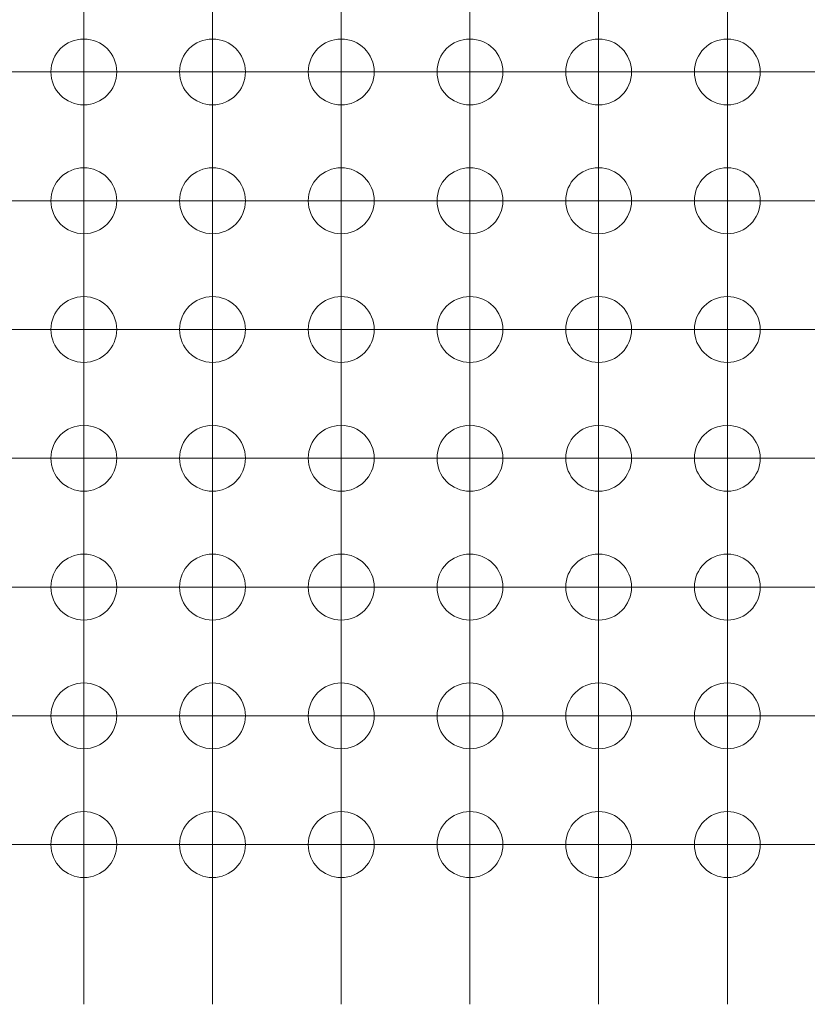
# Model space of a CAD drawing. Units: millimetres. Extents: x 5 to 432, y 3 to 276.
# Drawn here: x 328 to 336, y 163 to 172 of the extents above; entities that cross this region are included whole.
import ezdxf

# ---------------------------------------------------------------- set-up
doc = ezdxf.new("R2010")
doc.units = ezdxf.units.MM

# ---------------------------------------------------------------- blocks, each defined once
blk = doc.blocks.new('SW_CENTERMARKSYMBOL_3300')
at = {"color": 0, "linetype": 'Continuous', "lineweight": 0}
for p, q in [((0, 1.25), (0, 1.575)), ((0, 0), (0, 1.25)), ((-1.25, 0), (-1.575, 0)), ((0, 0), (-1.25, 0)), ((0, 0), (0, -1.25)), ((0, 0), (1.25, 0)), ((1.25, 0), (1.575, 0)), ((0, -1.25), (0, -1.575))]:
    blk.add_line(p, q, dxfattribs=at)
blk = doc.blocks.new('SW_CENTERMARKSYMBOL_3301')
at = {"color": 0, "linetype": 'Continuous', "lineweight": 0}
for p, q in [((0, 1.25), (0, 1.575)), ((0, 0), (0, 1.25)), ((-1.25, 0), (-1.575, 0)), ((0, 0), (-1.25, 0)), ((0, 0), (0, -1.25)), ((0, 0), (1.25, 0)), ((1.25, 0), (1.575, 0)), ((0, -1.25), (0, -1.575))]:
    blk.add_line(p, q, dxfattribs=at)
blk = doc.blocks.new('SW_CENTERMARKSYMBOL_3302')
at = {"color": 0, "linetype": 'Continuous', "lineweight": 0}
for p, q in [((0, 1.25), (0, 1.575)), ((0, 0), (0, 1.25)), ((-1.25, 0), (-1.575, 0)), ((0, 0), (-1.25, 0)), ((0, 0), (0, -1.25)), ((0, 0), (1.25, 0)), ((1.25, 0), (1.575, 0)), ((0, -1.25), (0, -1.575))]:
    blk.add_line(p, q, dxfattribs=at)
blk = doc.blocks.new('SW_CENTERMARKSYMBOL_3303')
at = {"color": 0, "linetype": 'Continuous', "lineweight": 0}
for p, q in [((0, 1.25), (0, 1.575)), ((0, 0), (0, 1.25)), ((-1.25, 0), (-1.575, 0)), ((0, 0), (-1.25, 0)), ((0, 0), (0, -1.25)), ((0, 0), (1.25, 0)), ((1.25, 0), (1.575, 0)), ((0, -1.25), (0, -1.575))]:
    blk.add_line(p, q, dxfattribs=at)
blk = doc.blocks.new('SW_CENTERMARKSYMBOL_3304')
at = {"color": 0, "linetype": 'Continuous', "lineweight": 0}
for p, q in [((0, 1.25), (0, 1.575)), ((0, 0), (0, 1.25)), ((-1.25, 0), (-1.575, 0)), ((0, 0), (-1.25, 0)), ((0, 0), (0, -1.25)), ((0, 0), (1.25, 0)), ((1.25, 0), (1.575, 0)), ((0, -1.25), (0, -1.575))]:
    blk.add_line(p, q, dxfattribs=at)
blk = doc.blocks.new('SW_CENTERMARKSYMBOL_3305')
at = {"color": 0, "linetype": 'Continuous', "lineweight": 0}
for p, q in [((0, 1.25), (0, 1.575)), ((0, 0), (0, 1.25)), ((-1.25, 0), (-1.575, 0)), ((0, 0), (-1.25, 0)), ((0, 0), (0, -1.25)), ((0, 0), (1.25, 0)), ((1.25, 0), (1.575, 0)), ((0, -1.25), (0, -1.575))]:
    blk.add_line(p, q, dxfattribs=at)
blk = doc.blocks.new('SW_CENTERMARKSYMBOL_3306')
at = {"color": 0, "linetype": 'Continuous', "lineweight": 0}
for p, q in [((0, 1.25), (0, 1.575)), ((0, 0), (0, 1.25)), ((-1.25, 0), (-1.575, 0)), ((0, 0), (-1.25, 0)), ((0, 0), (0, -1.25)), ((0, 0), (1.25, 0)), ((1.25, 0), (1.575, 0)), ((0, -1.25), (0, -1.575))]:
    blk.add_line(p, q, dxfattribs=at)
blk = doc.blocks.new('SW_CENTERMARKSYMBOL_3307')
at = {"color": 0, "linetype": 'Continuous', "lineweight": 0}
for p, q in [((0, 1.25), (0, 1.575)), ((0, 0), (0, 1.25)), ((-1.25, 0), (-1.575, 0)), ((0, 0), (-1.25, 0)), ((0, 0), (0, -1.25)), ((0, 0), (1.25, 0)), ((1.25, 0), (1.575, 0)), ((0, -1.25), (0, -1.575))]:
    blk.add_line(p, q, dxfattribs=at)
blk = doc.blocks.new('SW_CENTERMARKSYMBOL_3323')
at = {"color": 0, "linetype": 'Continuous', "lineweight": 0}
for p, q in [((0, 1.25), (0, 1.575)), ((0, 0), (0, 1.25)), ((-1.25, 0), (-1.575, 0)), ((0, 0), (-1.25, 0)), ((0, 0), (0, -1.25)), ((0, 0), (1.25, 0)), ((1.25, 0), (1.575, 0)), ((0, -1.25), (0, -1.575))]:
    blk.add_line(p, q, dxfattribs=at)
blk = doc.blocks.new('SW_CENTERMARKSYMBOL_3324')
at = {"color": 0, "linetype": 'Continuous', "lineweight": 0}
for p, q in [((0, 1.25), (0, 1.575)), ((0, 0), (0, 1.25)), ((-1.25, 0), (-1.575, 0)), ((0, 0), (-1.25, 0)), ((0, 0), (0, -1.25)), ((0, 0), (1.25, 0)), ((1.25, 0), (1.575, 0)), ((0, -1.25), (0, -1.575))]:
    blk.add_line(p, q, dxfattribs=at)
blk = doc.blocks.new('SW_CENTERMARKSYMBOL_3325')
at = {"color": 0, "linetype": 'Continuous', "lineweight": 0}
for p, q in [((0, 1.25), (0, 1.575)), ((0, 0), (0, 1.25)), ((-1.25, 0), (-1.575, 0)), ((0, 0), (-1.25, 0)), ((0, 0), (0, -1.25)), ((0, 0), (1.25, 0)), ((1.25, 0), (1.575, 0)), ((0, -1.25), (0, -1.575))]:
    blk.add_line(p, q, dxfattribs=at)
blk = doc.blocks.new('SW_CENTERMARKSYMBOL_3326')
at = {"color": 0, "linetype": 'Continuous', "lineweight": 0}
for p, q in [((0, 1.25), (0, 1.575)), ((0, 0), (0, 1.25)), ((-1.25, 0), (-1.575, 0)), ((0, 0), (-1.25, 0)), ((0, 0), (0, -1.25)), ((0, 0), (1.25, 0)), ((1.25, 0), (1.575, 0)), ((0, -1.25), (0, -1.575))]:
    blk.add_line(p, q, dxfattribs=at)
blk = doc.blocks.new('SW_CENTERMARKSYMBOL_3327')
at = {"color": 0, "linetype": 'Continuous', "lineweight": 0}
for p, q in [((0, 1.25), (0, 1.575)), ((0, 0), (0, 1.25)), ((-1.25, 0), (-1.575, 0)), ((0, 0), (-1.25, 0)), ((0, 0), (0, -1.25)), ((0, 0), (1.25, 0)), ((1.25, 0), (1.575, 0)), ((0, -1.25), (0, -1.575))]:
    blk.add_line(p, q, dxfattribs=at)
blk = doc.blocks.new('SW_CENTERMARKSYMBOL_3328')
at = {"color": 0, "linetype": 'Continuous', "lineweight": 0}
for p, q in [((0, 1.25), (0, 1.575)), ((0, 0), (0, 1.25)), ((-1.25, 0), (-1.575, 0)), ((0, 0), (-1.25, 0)), ((0, 0), (0, -1.25)), ((0, 0), (1.25, 0)), ((1.25, 0), (1.575, 0)), ((0, -1.25), (0, -1.575))]:
    blk.add_line(p, q, dxfattribs=at)
blk = doc.blocks.new('SW_CENTERMARKSYMBOL_3329')
at = {"color": 0, "linetype": 'Continuous', "lineweight": 0}
for p, q in [((0, 1.25), (0, 1.575)), ((0, 0), (0, 1.25)), ((-1.25, 0), (-1.575, 0)), ((0, 0), (-1.25, 0)), ((0, 0), (0, -1.25)), ((0, 0), (1.25, 0)), ((1.25, 0), (1.575, 0)), ((0, -1.25), (0, -1.575))]:
    blk.add_line(p, q, dxfattribs=at)
blk = doc.blocks.new('SW_CENTERMARKSYMBOL_3330')
at = {"color": 0, "linetype": 'Continuous', "lineweight": 0}
for p, q in [((0, 1.25), (0, 1.575)), ((0, 0), (0, 1.25)), ((-1.25, 0), (-1.575, 0)), ((0, 0), (-1.25, 0)), ((0, 0), (0, -1.25)), ((0, 0), (1.25, 0)), ((1.25, 0), (1.575, 0)), ((0, -1.25), (0, -1.575))]:
    blk.add_line(p, q, dxfattribs=at)
blk = doc.blocks.new('SW_CENTERMARKSYMBOL_3346')
at = {"color": 0, "linetype": 'Continuous', "lineweight": 0}
for p, q in [((0, 1.25), (0, 1.575)), ((0, 0), (0, 1.25)), ((-1.25, 0), (-1.575, 0)), ((0, 0), (-1.25, 0)), ((0, 0), (0, -1.25)), ((0, 0), (1.25, 0)), ((1.25, 0), (1.575, 0)), ((0, -1.25), (0, -1.575))]:
    blk.add_line(p, q, dxfattribs=at)
blk = doc.blocks.new('SW_CENTERMARKSYMBOL_3347')
at = {"color": 0, "linetype": 'Continuous', "lineweight": 0}
for p, q in [((0, 1.25), (0, 1.575)), ((0, 0), (0, 1.25)), ((-1.25, 0), (-1.575, 0)), ((0, 0), (-1.25, 0)), ((0, 0), (0, -1.25)), ((0, 0), (1.25, 0)), ((1.25, 0), (1.575, 0)), ((0, -1.25), (0, -1.575))]:
    blk.add_line(p, q, dxfattribs=at)
blk = doc.blocks.new('SW_CENTERMARKSYMBOL_3348')
at = {"color": 0, "linetype": 'Continuous', "lineweight": 0}
for p, q in [((0, 1.25), (0, 1.575)), ((0, 0), (0, 1.25)), ((-1.25, 0), (-1.575, 0)), ((0, 0), (-1.25, 0)), ((0, 0), (0, -1.25)), ((0, 0), (1.25, 0)), ((1.25, 0), (1.575, 0)), ((0, -1.25), (0, -1.575))]:
    blk.add_line(p, q, dxfattribs=at)
blk = doc.blocks.new('SW_CENTERMARKSYMBOL_3349')
at = {"color": 0, "linetype": 'Continuous', "lineweight": 0}
for p, q in [((0, 1.25), (0, 1.575)), ((0, 0), (0, 1.25)), ((-1.25, 0), (-1.575, 0)), ((0, 0), (-1.25, 0)), ((0, 0), (0, -1.25)), ((0, 0), (1.25, 0)), ((1.25, 0), (1.575, 0)), ((0, -1.25), (0, -1.575))]:
    blk.add_line(p, q, dxfattribs=at)
blk = doc.blocks.new('SW_CENTERMARKSYMBOL_3350')
at = {"color": 0, "linetype": 'Continuous', "lineweight": 0}
for p, q in [((0, 1.25), (0, 1.575)), ((0, 0), (0, 1.25)), ((-1.25, 0), (-1.575, 0)), ((0, 0), (-1.25, 0)), ((0, 0), (0, -1.25)), ((0, 0), (1.25, 0)), ((1.25, 0), (1.575, 0)), ((0, -1.25), (0, -1.575))]:
    blk.add_line(p, q, dxfattribs=at)
blk = doc.blocks.new('SW_CENTERMARKSYMBOL_3351')
at = {"color": 0, "linetype": 'Continuous', "lineweight": 0}
for p, q in [((0, 1.25), (0, 1.575)), ((0, 0), (0, 1.25)), ((-1.25, 0), (-1.575, 0)), ((0, 0), (-1.25, 0)), ((0, 0), (0, -1.25)), ((0, 0), (1.25, 0)), ((1.25, 0), (1.575, 0)), ((0, -1.25), (0, -1.575))]:
    blk.add_line(p, q, dxfattribs=at)
blk = doc.blocks.new('SW_CENTERMARKSYMBOL_3352')
at = {"color": 0, "linetype": 'Continuous', "lineweight": 0}
for p, q in [((0, 1.25), (0, 1.575)), ((0, 0), (0, 1.25)), ((-1.25, 0), (-1.575, 0)), ((0, 0), (-1.25, 0)), ((0, 0), (0, -1.25)), ((0, 0), (1.25, 0)), ((1.25, 0), (1.575, 0)), ((0, -1.25), (0, -1.575))]:
    blk.add_line(p, q, dxfattribs=at)
blk = doc.blocks.new('SW_CENTERMARKSYMBOL_3353')
at = {"color": 0, "linetype": 'Continuous', "lineweight": 0}
for p, q in [((0, 1.25), (0, 1.575)), ((0, 0), (0, 1.25)), ((-1.25, 0), (-1.575, 0)), ((0, 0), (-1.25, 0)), ((0, 0), (0, -1.25)), ((0, 0), (1.25, 0)), ((1.25, 0), (1.575, 0)), ((0, -1.25), (0, -1.575))]:
    blk.add_line(p, q, dxfattribs=at)
blk = doc.blocks.new('SW_CENTERMARKSYMBOL_3369')
at = {"color": 0, "linetype": 'Continuous', "lineweight": 0}
for p, q in [((0, 1.25), (0, 1.575)), ((0, 0), (0, 1.25)), ((-1.25, 0), (-1.575, 0)), ((0, 0), (-1.25, 0)), ((0, 0), (0, -1.25)), ((0, 0), (1.25, 0)), ((1.25, 0), (1.575, 0)), ((0, -1.25), (0, -1.575))]:
    blk.add_line(p, q, dxfattribs=at)
blk = doc.blocks.new('SW_CENTERMARKSYMBOL_3370')
at = {"color": 0, "linetype": 'Continuous', "lineweight": 0}
for p, q in [((0, 1.25), (0, 1.575)), ((0, 0), (0, 1.25)), ((-1.25, 0), (-1.575, 0)), ((0, 0), (-1.25, 0)), ((0, 0), (0, -1.25)), ((0, 0), (1.25, 0)), ((1.25, 0), (1.575, 0)), ((0, -1.25), (0, -1.575))]:
    blk.add_line(p, q, dxfattribs=at)
blk = doc.blocks.new('SW_CENTERMARKSYMBOL_3371')
at = {"color": 0, "linetype": 'Continuous', "lineweight": 0}
for p, q in [((0, 1.25), (0, 1.575)), ((0, 0), (0, 1.25)), ((-1.25, 0), (-1.575, 0)), ((0, 0), (-1.25, 0)), ((0, 0), (0, -1.25)), ((0, 0), (1.25, 0)), ((1.25, 0), (1.575, 0)), ((0, -1.25), (0, -1.575))]:
    blk.add_line(p, q, dxfattribs=at)
blk = doc.blocks.new('SW_CENTERMARKSYMBOL_3372')
at = {"color": 0, "linetype": 'Continuous', "lineweight": 0}
for p, q in [((0, 1.25), (0, 1.575)), ((0, 0), (0, 1.25)), ((-1.25, 0), (-1.575, 0)), ((0, 0), (-1.25, 0)), ((0, 0), (0, -1.25)), ((0, 0), (1.25, 0)), ((1.25, 0), (1.575, 0)), ((0, -1.25), (0, -1.575))]:
    blk.add_line(p, q, dxfattribs=at)
blk = doc.blocks.new('SW_CENTERMARKSYMBOL_3373')
at = {"color": 0, "linetype": 'Continuous', "lineweight": 0}
for p, q in [((0, 1.25), (0, 1.575)), ((0, 0), (0, 1.25)), ((-1.25, 0), (-1.575, 0)), ((0, 0), (-1.25, 0)), ((0, 0), (0, -1.25)), ((0, 0), (1.25, 0)), ((1.25, 0), (1.575, 0)), ((0, -1.25), (0, -1.575))]:
    blk.add_line(p, q, dxfattribs=at)
blk = doc.blocks.new('SW_CENTERMARKSYMBOL_3374')
at = {"color": 0, "linetype": 'Continuous', "lineweight": 0}
for p, q in [((0, 1.25), (0, 1.575)), ((0, 0), (0, 1.25)), ((-1.25, 0), (-1.575, 0)), ((0, 0), (-1.25, 0)), ((0, 0), (0, -1.25)), ((0, 0), (1.25, 0)), ((1.25, 0), (1.575, 0)), ((0, -1.25), (0, -1.575))]:
    blk.add_line(p, q, dxfattribs=at)
blk = doc.blocks.new('SW_CENTERMARKSYMBOL_3375')
at = {"color": 0, "linetype": 'Continuous', "lineweight": 0}
for p, q in [((0, 1.25), (0, 1.575)), ((0, 0), (0, 1.25)), ((-1.25, 0), (-1.575, 0)), ((0, 0), (-1.25, 0)), ((0, 0), (0, -1.25)), ((0, 0), (1.25, 0)), ((1.25, 0), (1.575, 0)), ((0, -1.25), (0, -1.575))]:
    blk.add_line(p, q, dxfattribs=at)
blk = doc.blocks.new('SW_CENTERMARKSYMBOL_3376')
at = {"color": 0, "linetype": 'Continuous', "lineweight": 0}
for p, q in [((0, 1.25), (0, 1.575)), ((0, 0), (0, 1.25)), ((-1.25, 0), (-1.575, 0)), ((0, 0), (-1.25, 0)), ((0, 0), (0, -1.25)), ((0, 0), (1.25, 0)), ((1.25, 0), (1.575, 0)), ((0, -1.25), (0, -1.575))]:
    blk.add_line(p, q, dxfattribs=at)
blk = doc.blocks.new('SW_CENTERMARKSYMBOL_3392')
at = {"color": 0, "linetype": 'Continuous', "lineweight": 0}
for p, q in [((0, 1.25), (0, 1.575)), ((0, 0), (0, 1.25)), ((-1.25, 0), (-1.575, 0)), ((0, 0), (-1.25, 0)), ((0, 0), (0, -1.25)), ((0, 0), (1.25, 0)), ((1.25, 0), (1.575, 0)), ((0, -1.25), (0, -1.575))]:
    blk.add_line(p, q, dxfattribs=at)
blk = doc.blocks.new('SW_CENTERMARKSYMBOL_3393')
at = {"color": 0, "linetype": 'Continuous', "lineweight": 0}
for p, q in [((0, 1.25), (0, 1.575)), ((0, 0), (0, 1.25)), ((-1.25, 0), (-1.575, 0)), ((0, 0), (-1.25, 0)), ((0, 0), (0, -1.25)), ((0, 0), (1.25, 0)), ((1.25, 0), (1.575, 0)), ((0, -1.25), (0, -1.575))]:
    blk.add_line(p, q, dxfattribs=at)
blk = doc.blocks.new('SW_CENTERMARKSYMBOL_3394')
at = {"color": 0, "linetype": 'Continuous', "lineweight": 0}
for p, q in [((0, 1.25), (0, 1.575)), ((0, 0), (0, 1.25)), ((-1.25, 0), (-1.575, 0)), ((0, 0), (-1.25, 0)), ((0, 0), (0, -1.25)), ((0, 0), (1.25, 0)), ((1.25, 0), (1.575, 0)), ((0, -1.25), (0, -1.575))]:
    blk.add_line(p, q, dxfattribs=at)
blk = doc.blocks.new('SW_CENTERMARKSYMBOL_3395')
at = {"color": 0, "linetype": 'Continuous', "lineweight": 0}
for p, q in [((0, 1.25), (0, 1.575)), ((0, 0), (0, 1.25)), ((-1.25, 0), (-1.575, 0)), ((0, 0), (-1.25, 0)), ((0, 0), (0, -1.25)), ((0, 0), (1.25, 0)), ((1.25, 0), (1.575, 0)), ((0, -1.25), (0, -1.575))]:
    blk.add_line(p, q, dxfattribs=at)
blk = doc.blocks.new('SW_CENTERMARKSYMBOL_3396')
at = {"color": 0, "linetype": 'Continuous', "lineweight": 0}
for p, q in [((0, 1.25), (0, 1.575)), ((0, 0), (0, 1.25)), ((-1.25, 0), (-1.575, 0)), ((0, 0), (-1.25, 0)), ((0, 0), (0, -1.25)), ((0, 0), (1.25, 0)), ((1.25, 0), (1.575, 0)), ((0, -1.25), (0, -1.575))]:
    blk.add_line(p, q, dxfattribs=at)
blk = doc.blocks.new('SW_CENTERMARKSYMBOL_3397')
at = {"color": 0, "linetype": 'Continuous', "lineweight": 0}
for p, q in [((0, 1.25), (0, 1.575)), ((0, 0), (0, 1.25)), ((-1.25, 0), (-1.575, 0)), ((0, 0), (-1.25, 0)), ((0, 0), (0, -1.25)), ((0, 0), (1.25, 0)), ((1.25, 0), (1.575, 0)), ((0, -1.25), (0, -1.575))]:
    blk.add_line(p, q, dxfattribs=at)
blk = doc.blocks.new('SW_CENTERMARKSYMBOL_3398')
at = {"color": 0, "linetype": 'Continuous', "lineweight": 0}
for p, q in [((0, 1.25), (0, 1.575)), ((0, 0), (0, 1.25)), ((-1.25, 0), (-1.575, 0)), ((0, 0), (-1.25, 0)), ((0, 0), (0, -1.25)), ((0, 0), (1.25, 0)), ((1.25, 0), (1.575, 0)), ((0, -1.25), (0, -1.575))]:
    blk.add_line(p, q, dxfattribs=at)
blk = doc.blocks.new('SW_CENTERMARKSYMBOL_3399')
at = {"color": 0, "linetype": 'Continuous', "lineweight": 0}
for p, q in [((0, 1.25), (0, 1.575)), ((0, 0), (0, 1.25)), ((-1.25, 0), (-1.575, 0)), ((0, 0), (-1.25, 0)), ((0, 0), (0, -1.25)), ((0, 0), (1.25, 0)), ((1.25, 0), (1.575, 0)), ((0, -1.25), (0, -1.575))]:
    blk.add_line(p, q, dxfattribs=at)
blk = doc.blocks.new('SW_CENTERMARKSYMBOL_3415')
at = {"color": 0, "linetype": 'Continuous', "lineweight": 0}
for p, q in [((0, 1.25), (0, 1.575)), ((0, 0), (0, 1.25)), ((-1.25, 0), (-1.575, 0)), ((0, 0), (-1.25, 0)), ((0, 0), (0, -1.25)), ((0, 0), (1.25, 0)), ((1.25, 0), (1.575, 0)), ((0, -1.25), (0, -1.575))]:
    blk.add_line(p, q, dxfattribs=at)
blk = doc.blocks.new('SW_CENTERMARKSYMBOL_3416')
at = {"color": 0, "linetype": 'Continuous', "lineweight": 0}
for p, q in [((0, 1.25), (0, 1.575)), ((0, 0), (0, 1.25)), ((-1.25, 0), (-1.575, 0)), ((0, 0), (-1.25, 0)), ((0, 0), (0, -1.25)), ((0, 0), (1.25, 0)), ((1.25, 0), (1.575, 0)), ((0, -1.25), (0, -1.575))]:
    blk.add_line(p, q, dxfattribs=at)
blk = doc.blocks.new('SW_CENTERMARKSYMBOL_3417')
at = {"color": 0, "linetype": 'Continuous', "lineweight": 0}
for p, q in [((0, 1.25), (0, 1.575)), ((0, 0), (0, 1.25)), ((-1.25, 0), (-1.575, 0)), ((0, 0), (-1.25, 0)), ((0, 0), (0, -1.25)), ((0, 0), (1.25, 0)), ((1.25, 0), (1.575, 0)), ((0, -1.25), (0, -1.575))]:
    blk.add_line(p, q, dxfattribs=at)
blk = doc.blocks.new('SW_CENTERMARKSYMBOL_3418')
at = {"color": 0, "linetype": 'Continuous', "lineweight": 0}
for p, q in [((0, 1.25), (0, 1.575)), ((0, 0), (0, 1.25)), ((-1.25, 0), (-1.575, 0)), ((0, 0), (-1.25, 0)), ((0, 0), (0, -1.25)), ((0, 0), (1.25, 0)), ((1.25, 0), (1.575, 0)), ((0, -1.25), (0, -1.575))]:
    blk.add_line(p, q, dxfattribs=at)
blk = doc.blocks.new('SW_CENTERMARKSYMBOL_3419')
at = {"color": 0, "linetype": 'Continuous', "lineweight": 0}
for p, q in [((0, 1.25), (0, 1.575)), ((0, 0), (0, 1.25)), ((-1.25, 0), (-1.575, 0)), ((0, 0), (-1.25, 0)), ((0, 0), (0, -1.25)), ((0, 0), (1.25, 0)), ((1.25, 0), (1.575, 0)), ((0, -1.25), (0, -1.575))]:
    blk.add_line(p, q, dxfattribs=at)
blk = doc.blocks.new('SW_CENTERMARKSYMBOL_3420')
at = {"color": 0, "linetype": 'Continuous', "lineweight": 0}
for p, q in [((0, 1.25), (0, 1.575)), ((0, 0), (0, 1.25)), ((-1.25, 0), (-1.575, 0)), ((0, 0), (-1.25, 0)), ((0, 0), (0, -1.25)), ((0, 0), (1.25, 0)), ((1.25, 0), (1.575, 0)), ((0, -1.25), (0, -1.575))]:
    blk.add_line(p, q, dxfattribs=at)
blk = doc.blocks.new('SW_CENTERMARKSYMBOL_3421')
at = {"color": 0, "linetype": 'Continuous', "lineweight": 0}
for p, q in [((0, 1.25), (0, 1.575)), ((0, 0), (0, 1.25)), ((-1.25, 0), (-1.575, 0)), ((0, 0), (-1.25, 0)), ((0, 0), (0, -1.25)), ((0, 0), (1.25, 0)), ((1.25, 0), (1.575, 0)), ((0, -1.25), (0, -1.575))]:
    blk.add_line(p, q, dxfattribs=at)
blk = doc.blocks.new('SW_CENTERMARKSYMBOL_3422')
at = {"color": 0, "linetype": 'Continuous', "lineweight": 0}
for p, q in [((0, 1.25), (0, 1.575)), ((0, 0), (0, 1.25)), ((-1.25, 0), (-1.575, 0)), ((0, 0), (-1.25, 0)), ((0, 0), (0, -1.25)), ((0, 0), (1.25, 0)), ((1.25, 0), (1.575, 0)), ((0, -1.25), (0, -1.575))]:
    blk.add_line(p, q, dxfattribs=at)
blk = doc.blocks.new('SW_CENTERMARKSYMBOL_3438')
at = {"color": 0, "linetype": 'Continuous', "lineweight": 0}
for p, q in [((0, 1.25), (0, 1.575)), ((0, 0), (0, 1.25)), ((-1.25, 0), (-1.575, 0)), ((0, 0), (-1.25, 0)), ((0, 0), (0, -1.25)), ((0, 0), (1.25, 0)), ((1.25, 0), (1.575, 0)), ((0, -1.25), (0, -1.575))]:
    blk.add_line(p, q, dxfattribs=at)
blk = doc.blocks.new('SW_CENTERMARKSYMBOL_3439')
at = {"color": 0, "linetype": 'Continuous', "lineweight": 0}
for p, q in [((0, 1.25), (0, 1.575)), ((0, 0), (0, 1.25)), ((-1.25, 0), (-1.575, 0)), ((0, 0), (-1.25, 0)), ((0, 0), (0, -1.25)), ((0, 0), (1.25, 0)), ((1.25, 0), (1.575, 0)), ((0, -1.25), (0, -1.575))]:
    blk.add_line(p, q, dxfattribs=at)
blk = doc.blocks.new('SW_CENTERMARKSYMBOL_3440')
at = {"color": 0, "linetype": 'Continuous', "lineweight": 0}
for p, q in [((0, 1.25), (0, 1.575)), ((0, 0), (0, 1.25)), ((-1.25, 0), (-1.575, 0)), ((0, 0), (-1.25, 0)), ((0, 0), (0, -1.25)), ((0, 0), (1.25, 0)), ((1.25, 0), (1.575, 0)), ((0, -1.25), (0, -1.575))]:
    blk.add_line(p, q, dxfattribs=at)
blk = doc.blocks.new('SW_CENTERMARKSYMBOL_3441')
at = {"color": 0, "linetype": 'Continuous', "lineweight": 0}
for p, q in [((0, 1.25), (0, 1.575)), ((0, 0), (0, 1.25)), ((-1.25, 0), (-1.575, 0)), ((0, 0), (-1.25, 0)), ((0, 0), (0, -1.25)), ((0, 0), (1.25, 0)), ((1.25, 0), (1.575, 0)), ((0, -1.25), (0, -1.575))]:
    blk.add_line(p, q, dxfattribs=at)
blk = doc.blocks.new('SW_CENTERMARKSYMBOL_3442')
at = {"color": 0, "linetype": 'Continuous', "lineweight": 0}
for p, q in [((0, 1.25), (0, 1.575)), ((0, 0), (0, 1.25)), ((-1.25, 0), (-1.575, 0)), ((0, 0), (-1.25, 0)), ((0, 0), (0, -1.25)), ((0, 0), (1.25, 0)), ((1.25, 0), (1.575, 0)), ((0, -1.25), (0, -1.575))]:
    blk.add_line(p, q, dxfattribs=at)
blk = doc.blocks.new('SW_CENTERMARKSYMBOL_3443')
at = {"color": 0, "linetype": 'Continuous', "lineweight": 0}
for p, q in [((0, 1.25), (0, 1.575)), ((0, 0), (0, 1.25)), ((-1.25, 0), (-1.575, 0)), ((0, 0), (-1.25, 0)), ((0, 0), (0, -1.25)), ((0, 0), (1.25, 0)), ((1.25, 0), (1.575, 0)), ((0, -1.25), (0, -1.575))]:
    blk.add_line(p, q, dxfattribs=at)
blk = doc.blocks.new('SW_CENTERMARKSYMBOL_3444')
at = {"color": 0, "linetype": 'Continuous', "lineweight": 0}
for p, q in [((0, 1.25), (0, 1.575)), ((0, 0), (0, 1.25)), ((-1.25, 0), (-1.575, 0)), ((0, 0), (-1.25, 0)), ((0, 0), (0, -1.25)), ((0, 0), (1.25, 0)), ((1.25, 0), (1.575, 0)), ((0, -1.25), (0, -1.575))]:
    blk.add_line(p, q, dxfattribs=at)
blk = doc.blocks.new('SW_CENTERMARKSYMBOL_3445')
at = {"color": 0, "linetype": 'Continuous', "lineweight": 0}
for p, q in [((0, 1.25), (0, 1.575)), ((0, 0), (0, 1.25)), ((-1.25, 0), (-1.575, 0)), ((0, 0), (-1.25, 0)), ((0, 0), (0, -1.25)), ((0, 0), (1.25, 0)), ((1.25, 0), (1.575, 0)), ((0, -1.25), (0, -1.575))]:
    blk.add_line(p, q, dxfattribs=at)
blk = doc.blocks.new('SW_CENTERMARKSYMBOL_3461')
at = {"color": 0, "linetype": 'Continuous', "lineweight": 0}
for p, q in [((0, 1.25), (0, 1.575)), ((0, 0), (0, 1.25)), ((-1.25, 0), (-1.575, 0)), ((0, 0), (-1.25, 0)), ((0, 0), (0, -1.25)), ((0, 0), (1.25, 0)), ((1.25, 0), (1.575, 0)), ((0, -1.25), (0, -1.575))]:
    blk.add_line(p, q, dxfattribs=at)
blk = doc.blocks.new('SW_CENTERMARKSYMBOL_3462')
at = {"color": 0, "linetype": 'Continuous', "lineweight": 0}
for p, q in [((0, 1.25), (0, 1.575)), ((0, 0), (0, 1.25)), ((-1.25, 0), (-1.575, 0)), ((0, 0), (-1.25, 0)), ((0, 0), (0, -1.25)), ((0, 0), (1.25, 0)), ((1.25, 0), (1.575, 0)), ((0, -1.25), (0, -1.575))]:
    blk.add_line(p, q, dxfattribs=at)
blk = doc.blocks.new('SW_CENTERMARKSYMBOL_3463')
at = {"color": 0, "linetype": 'Continuous', "lineweight": 0}
for p, q in [((0, 1.25), (0, 1.575)), ((0, 0), (0, 1.25)), ((-1.25, 0), (-1.575, 0)), ((0, 0), (-1.25, 0)), ((0, 0), (0, -1.25)), ((0, 0), (1.25, 0)), ((1.25, 0), (1.575, 0)), ((0, -1.25), (0, -1.575))]:
    blk.add_line(p, q, dxfattribs=at)
blk = doc.blocks.new('SW_CENTERMARKSYMBOL_3464')
at = {"color": 0, "linetype": 'Continuous', "lineweight": 0}
for p, q in [((0, 1.25), (0, 1.575)), ((0, 0), (0, 1.25)), ((-1.25, 0), (-1.575, 0)), ((0, 0), (-1.25, 0)), ((0, 0), (0, -1.25)), ((0, 0), (1.25, 0)), ((1.25, 0), (1.575, 0)), ((0, -1.25), (0, -1.575))]:
    blk.add_line(p, q, dxfattribs=at)
blk = doc.blocks.new('SW_CENTERMARKSYMBOL_3465')
at = {"color": 0, "linetype": 'Continuous', "lineweight": 0}
for p, q in [((0, 1.25), (0, 1.575)), ((0, 0), (0, 1.25)), ((-1.25, 0), (-1.575, 0)), ((0, 0), (-1.25, 0)), ((0, 0), (0, -1.25)), ((0, 0), (1.25, 0)), ((1.25, 0), (1.575, 0)), ((0, -1.25), (0, -1.575))]:
    blk.add_line(p, q, dxfattribs=at)
blk = doc.blocks.new('SW_CENTERMARKSYMBOL_3466')
at = {"color": 0, "linetype": 'Continuous', "lineweight": 0}
for p, q in [((0, 1.25), (0, 1.575)), ((0, 0), (0, 1.25)), ((-1.25, 0), (-1.575, 0)), ((0, 0), (-1.25, 0)), ((0, 0), (0, -1.25)), ((0, 0), (1.25, 0)), ((1.25, 0), (1.575, 0)), ((0, -1.25), (0, -1.575))]:
    blk.add_line(p, q, dxfattribs=at)
blk = doc.blocks.new('SW_CENTERMARKSYMBOL_3467')
at = {"color": 0, "linetype": 'Continuous', "lineweight": 0}
for p, q in [((0, 1.25), (0, 1.575)), ((0, 0), (0, 1.25)), ((-1.25, 0), (-1.575, 0)), ((0, 0), (-1.25, 0)), ((0, 0), (0, -1.25)), ((0, 0), (1.25, 0)), ((1.25, 0), (1.575, 0)), ((0, -1.25), (0, -1.575))]:
    blk.add_line(p, q, dxfattribs=at)
blk = doc.blocks.new('SW_CENTERMARKSYMBOL_3468')
at = {"color": 0, "linetype": 'Continuous', "lineweight": 0}
for p, q in [((0, 1.25), (0, 1.575)), ((0, 0), (0, 1.25)), ((-1.25, 0), (-1.575, 0)), ((0, 0), (-1.25, 0)), ((0, 0), (0, -1.25)), ((0, 0), (1.25, 0)), ((1.25, 0), (1.575, 0)), ((0, -1.25), (0, -1.575))]:
    blk.add_line(p, q, dxfattribs=at)

msp = doc.modelspace()

# ---------------------------------------------------------------- linework, layer by layer
at = {"color": 7, "linetype": 'Continuous', "lineweight": 15}
for centre in [(328.7066, 171.7857), (329.9766, 171.7857), (331.2466, 171.7857), (332.5166, 171.7857), (333.7866, 171.7857), (335.0566, 171.7857), (328.7066, 170.5157), (329.9766, 170.5157), (331.2466, 170.5157), (332.5166, 170.5157), (333.7866, 170.5157), (335.0566, 170.5157), (328.7066, 169.2457), (329.9766, 169.2457), (331.2466, 169.2457), (332.5166, 169.2457), (333.7866, 169.2457), (335.0566, 169.2457), (328.7066, 167.9757), (329.9766, 167.9757), (331.2466, 167.9757), (332.5166, 167.9757), (333.7866, 167.9757), (335.0566, 167.9757), (328.7066, 166.7057), (329.9766, 166.7057), (331.2466, 166.7057), (332.5166, 166.7057), (333.7866, 166.7057), (335.0566, 166.7057), (328.7066, 165.4357), (329.9766, 165.4357), (331.2466, 165.4357), (332.5166, 165.4357), (333.7866, 165.4357), (335.0566, 165.4357), (328.7066, 164.1657), (329.9766, 164.1657), (331.2466, 164.1657), (332.5166, 164.1657), (333.7866, 164.1657), (335.0566, 164.1657)]:
    msp.add_circle(centre, 0.325, dxfattribs=at)

# ---------------------------------------------------------------- block references
at = {"color": 7, "linetype": 'Continuous', "lineweight": 0}
for name, p in [('SW_CENTERMARKSYMBOL_3300', (327.4366, 173.0557)), ('SW_CENTERMARKSYMBOL_3301', (328.7066, 173.0557)), ('SW_CENTERMARKSYMBOL_3302', (329.9766, 173.0557)), ('SW_CENTERMARKSYMBOL_3303', (331.2466, 173.0557)), ('SW_CENTERMARKSYMBOL_3304', (332.5166, 173.0557)), ('SW_CENTERMARKSYMBOL_3305', (333.7866, 173.0557)), ('SW_CENTERMARKSYMBOL_3306', (335.0566, 173.0557)), ('SW_CENTERMARKSYMBOL_3307', (336.3266, 173.0557)), ('SW_CENTERMARKSYMBOL_3323', (327.4366, 171.7857)), ('SW_CENTERMARKSYMBOL_3324', (328.7066, 171.7857)), ('SW_CENTERMARKSYMBOL_3325', (329.9766, 171.7857)), ('SW_CENTERMARKSYMBOL_3326', (331.2466, 171.7857)), ('SW_CENTERMARKSYMBOL_3327', (332.5166, 171.7857)), ('SW_CENTERMARKSYMBOL_3328', (333.7866, 171.7857)), ('SW_CENTERMARKSYMBOL_3329', (335.0566, 171.7857)), ('SW_CENTERMARKSYMBOL_3330', (336.3266, 171.7857)), ('SW_CENTERMARKSYMBOL_3346', (327.4366, 170.5157)), ('SW_CENTERMARKSYMBOL_3347', (328.7066, 170.5157)), ('SW_CENTERMARKSYMBOL_3348', (329.9766, 170.5157)), ('SW_CENTERMARKSYMBOL_3349', (331.2466, 170.5157)), ('SW_CENTERMARKSYMBOL_3350', (332.5166, 170.5157)), ('SW_CENTERMARKSYMBOL_3351', (333.7866, 170.5157)), ('SW_CENTERMARKSYMBOL_3352', (335.0566, 170.5157)), ('SW_CENTERMARKSYMBOL_3353', (336.3266, 170.5157)), ('SW_CENTERMARKSYMBOL_3369', (327.4366, 169.2457)), ('SW_CENTERMARKSYMBOL_3370', (328.7066, 169.2457)), ('SW_CENTERMARKSYMBOL_3371', (329.9766, 169.2457)), ('SW_CENTERMARKSYMBOL_3372', (331.2466, 169.2457)), ('SW_CENTERMARKSYMBOL_3373', (332.5166, 169.2457)), ('SW_CENTERMARKSYMBOL_3374', (333.7866, 169.2457)), ('SW_CENTERMARKSYMBOL_3375', (335.0566, 169.2457)), ('SW_CENTERMARKSYMBOL_3376', (336.3266, 169.2457)), ('SW_CENTERMARKSYMBOL_3392', (327.4366, 167.9757)), ('SW_CENTERMARKSYMBOL_3393', (328.7066, 167.9757)), ('SW_CENTERMARKSYMBOL_3394', (329.9766, 167.9757)), ('SW_CENTERMARKSYMBOL_3395', (331.2466, 167.9757)), ('SW_CENTERMARKSYMBOL_3396', (332.5166, 167.9757)), ('SW_CENTERMARKSYMBOL_3397', (333.7866, 167.9757)), ('SW_CENTERMARKSYMBOL_3398', (335.0566, 167.9757)), ('SW_CENTERMARKSYMBOL_3399', (336.3266, 167.9757)), ('SW_CENTERMARKSYMBOL_3415', (327.4366, 166.7057)), ('SW_CENTERMARKSYMBOL_3416', (328.7066, 166.7057)), ('SW_CENTERMARKSYMBOL_3417', (329.9766, 166.7057)), ('SW_CENTERMARKSYMBOL_3418', (331.2466, 166.7057)), ('SW_CENTERMARKSYMBOL_3419', (332.5166, 166.7057)), ('SW_CENTERMARKSYMBOL_3420', (333.7866, 166.7057)), ('SW_CENTERMARKSYMBOL_3421', (335.0566, 166.7057)), ('SW_CENTERMARKSYMBOL_3422', (336.3266, 166.7057)), ('SW_CENTERMARKSYMBOL_3438', (327.4366, 165.4357)), ('SW_CENTERMARKSYMBOL_3439', (328.7066, 165.4357)), ('SW_CENTERMARKSYMBOL_3440', (329.9766, 165.4357)), ('SW_CENTERMARKSYMBOL_3441', (331.2466, 165.4357)), ('SW_CENTERMARKSYMBOL_3442', (332.5166, 165.4357)), ('SW_CENTERMARKSYMBOL_3443', (333.7866, 165.4357)), ('SW_CENTERMARKSYMBOL_3444', (335.0566, 165.4357)), ('SW_CENTERMARKSYMBOL_3445', (336.3266, 165.4357)), ('SW_CENTERMARKSYMBOL_3461', (327.4366, 164.1657)), ('SW_CENTERMARKSYMBOL_3462', (328.7066, 164.1657)), ('SW_CENTERMARKSYMBOL_3463', (329.9766, 164.1657)), ('SW_CENTERMARKSYMBOL_3464', (331.2466, 164.1657)), ('SW_CENTERMARKSYMBOL_3465', (332.5166, 164.1657)), ('SW_CENTERMARKSYMBOL_3466', (333.7866, 164.1657)), ('SW_CENTERMARKSYMBOL_3467', (335.0566, 164.1657)), ('SW_CENTERMARKSYMBOL_3468', (336.3266, 164.1657))]:
    msp.add_blockref(name, p, dxfattribs=at)

doc.saveas('drawing.dxf')
